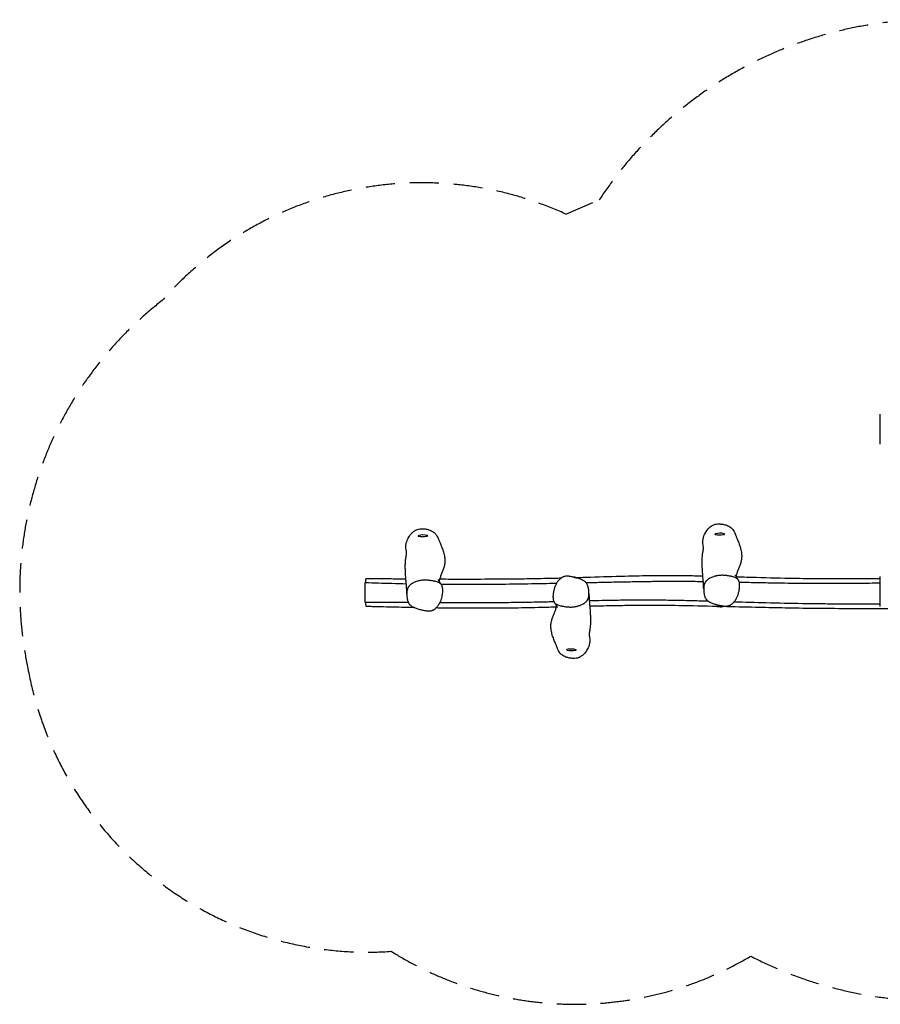
# Model space of a CAD drawing. Units: millimetres. Extents: x -10756 to 10707, y -2180 to 2202.
# Drawn here: x -10756 to -7021, y -2074 to 2202 of the extents above; entities that cross this region are included whole.
import ezdxf

# ---------------------------------------------------------------- set-up
doc = ezdxf.new("R2010")
doc.units = ezdxf.units.MM
doc.header["$LTSCALE"] = 20
doc.linetypes.add('HIDDEN', pattern=[9.525, 6.35, -3.175])
doc.layers.add('2d', color=230, linetype='Continuous')
doc.layers.add('EN-Safetyzone', color=93, linetype='HIDDEN')

msp = doc.modelspace()

# ---------------------------------------------------------------- linework, layer by layer
at = {"layer": '2d'}
for p, q in [((-7700.7, -211.3), (-7700.7, -211.3)), ((-9256.6, -327.4), (-9256.6, -243.7)), ((-8374.9, -348.5), (-8374.9, -348.5))]:
    msp.add_line(p, q, dxfattribs=at)
for centre, start, end in [((-9005.5, -110.6), 76.4823, 104.9213), ((-7717, -103.3), 76.4823, 104.9213), ((-8359.2, -293.8), 77.367, 85.3579), ((-7714.9, -272.6), 259.2169, 278.0237), ((-8361.3, -463.1), 255.0787, 283.5177)]:
    msp.add_arc(centre, 75, start, end, dxfattribs=at)
for centre, major_axis, start_param, end_param in [((-9006.3, -39.3), (-21, -0.3), -0.500637, 0.290977), ((-9006.3, -39.3), (-21, -0.3), 0.290977, 3.432569), ((-9006.3, -39.3), (21, 0.3), 0.290977, 0.500637), ((-7717.9, -32), (-21, -0.3), -0.500637, 0.290977), ((-7717.9, -32), (-21, -0.3), 0.290977, 3.432569), ((-7717.9, -32), (21, 0.3), 0.290977, 0.500637), ((-8362.1, -534.4), (-21, 0.3), -0.290977, 0.500637), ((-8362.1, -534.4), (21, -0.3), -0.290977, 2.850616), ((-8362.1, -534.4), (21, -0.3), -0.500637, -0.290977)]:
    msp.add_ellipse(centre, major_axis=major_axis, ratio=0.138644, start_param=start_param, end_param=end_param, dxfattribs=at)
at = {"layer": '2d', "extrusion": (0, 0, -1)}
for centre, major_axis, start_param, end_param in [((-8358.3, -222.5), (21, -0.3), -1.116746, -0.761837), ((-7714.1, -343.9), (-21, -0.3), -1.966166, -0.800978)]:
    msp.add_ellipse(centre, major_axis=major_axis, ratio=0.138644, start_param=start_param, end_param=end_param, dxfattribs=at)
at = {"layer": '2d'}
for points, knots in [([(-7021.3, 419.2), (-7021.3, 423.8), (-7021.3, 440.5), (-7021.3, 475.9), (-7021.3, 488), (-7021.3, 488.4), (-7021.3, 488.4)], [0.189975, 0.189975, 0.189975, 0.189975, 0.2219059, 0.3052996, 0.4408229, 0.4505339, 0.4505339, 0.4505339, 0.4505339]), ([(-7021.3, 358.1), (-7021.3, 358.1), (-7021.3, 359.6), (-7021.3, 362.3), (-7021.3, 367.2), (-7021.3, 382), (-7021.3, 408), (-7021.3, 419.2)], [0.9395621, 0.9395621, 0.9395621, 0.9395621, 1, 1, 1, 1.1107405, 1.189975, 1.189975, 1.189975, 1.189975]), ([(-7790.7, -78.6), (-7791.4, -74.6), (-7791.8, -71.1), (-7792.1, -58.4), (-7790.2, -49), (-7783.9, -32.3), (-7780.1, -25.5), (-7772.1, -13.1), (-7766.4, -6.2), (-7753, 4.7), (-7747.2, 7.3), (-7735.8, 11.4), (-7727.7, 12.1), (-7716.2, 11.9), (-7710.3, 11.5), (-7698.5, 9.5), (-7693.2, 8.2), (-7681.6, 3.9), (-7675.3, 0.6), (-7667.5, -5.7), (-7664.4, -8.5), (-7657, -18.2), (-7653.7, -24.6), (-7651.2, -31.2)], [-379.405156, -379.405156, -379.405156, -379.405156, -370.158986, -370.158986, -343.087364, -343.087364, -319.517343, -319.517343, -285.487941, -285.487941, -252.914259, -252.914259, -191.229039, -191.229039, -163.996114, -163.996114, -142.918347, -142.918347, -116.559421, -116.559421, -105.06419, -105.06419, -89.848141, -89.848141, -89.848141, -89.848141]), ([(-9079.1, -99.5), (-9079.8, -95.5), (-9080.2, -92), (-9080.5, -79.3), (-9078.6, -69.9), (-9072.3, -53.2), (-9068.5, -46.4), (-9060.5, -34), (-9054.8, -27.1), (-9041.4, -16.2), (-9035.6, -13.5), (-9024.2, -9.5), (-9016.1, -8.7), (-9004.6, -9), (-8998.7, -9.4), (-8986.9, -11.4), (-8981.6, -12.7), (-8970, -17), (-8963.8, -20.2), (-8955.9, -26.6), (-8952.9, -29.4), (-8945.4, -39.1), (-8942.1, -45.5), (-8939.6, -52.1)], [-379.405156, -379.405156, -379.405156, -379.405156, -370.158986, -370.158986, -343.087364, -343.087364, -319.517343, -319.517343, -285.487941, -285.487941, -252.914259, -252.914259, -191.229039, -191.229039, -163.996114, -163.996114, -142.918347, -142.918347, -116.559421, -116.559421, -105.06419, -105.06419, -89.848141, -89.848141, -89.848141, -89.848141]), ([(-7651.2, -31.2), (-7651.1, -31.6), (-7651, -31.9), (-7650.5, -33.3), (-7650, -34.5), (-7648.9, -37.2), (-7648.3, -38.8), (-7646.8, -42.4), (-7646, -44.3), (-7644.2, -48.6), (-7643.3, -50.9), (-7641.2, -55.9), (-7640.1, -58.5), (-7637.8, -64.2), (-7636.6, -67.3), (-7634.2, -73.5), (-7633, -76.8), (-7630.8, -83.4), (-7629.7, -86.7), (-7627.8, -93.5), (-7626.9, -96.9), (-7625.3, -103.7), (-7624.7, -107.2), (-7623.7, -114), (-7623.3, -117.4), (-7622.8, -124), (-7622.7, -127.3), (-7622.9, -133.6), (-7623.1, -136.7), (-7623.8, -141.9), (-7624.1, -144.2), (-7625, -148.7), (-7625.5, -150.9), (-7626.8, -155.7), (-7627.5, -158.2), (-7629.2, -163.2), (-7630.1, -165.6), (-7632, -170.6), (-7633, -173.1), (-7634.9, -178), (-7635.9, -180.4), (-7637.9, -185.2), (-7638.9, -187.6), (-7640.7, -192.3), (-7641.6, -194.7), (-7643.2, -199.4), (-7644, -201.7), (-7645.3, -206.2), (-7645.9, -208.3), (-7646.8, -212.1), (-7647.2, -213.8), (-7647.5, -215.6), (-7647.6, -215.9), (-7647.6, -216.2)], [0, 0, 0, 0, 10.000011, 10.000011, 40.001153, 40.001153, 77.458641, 77.458641, 117.639761, 117.639761, 161.019448, 161.019448, 207.152693, 207.152693, 254.580086, 254.580086, 301.173566, 301.173566, 345.342655, 345.342655, 386.712103, 386.712103, 425.557601, 425.557601, 462.057891, 462.057891, 496.112519, 496.112519, 527.708727, 527.708727, 553.621334, 553.621334, 581.370321, 581.370321, 614.313202, 614.313202, 649.944015, 649.944015, 688.652984, 688.652984, 730.211789, 730.211789, 774.786601, 774.786601, 822.557385, 822.557385, 873.009873, 873.009873, 923.802752, 923.802752, 970.406666, 970.406666, 979.976781, 979.976781, 979.976781, 979.976781]), ([(-8939.6, -52.1), (-8939.5, -52.5), (-8939.4, -52.8), (-8938.9, -54.2), (-8938.4, -55.4), (-8937.4, -58.1), (-8936.7, -59.7), (-8935.2, -63.3), (-8934.4, -65.2), (-8932.7, -69.4), (-8931.7, -71.8), (-8929.6, -76.7), (-8928.5, -79.4), (-8926.2, -85.1), (-8925, -88.1), (-8922.6, -94.4), (-8921.4, -97.6), (-8919.2, -104.2), (-8918.1, -107.6), (-8916.2, -114.4), (-8915.3, -117.8), (-8913.8, -124.6), (-8913.1, -128), (-8912.1, -134.9), (-8911.7, -138.3), (-8911.2, -144.9), (-8911.2, -148.2), (-8911.3, -154.5), (-8911.5, -157.6), (-8912.2, -162.8), (-8912.5, -165.1), (-8913.4, -169.5), (-8913.9, -171.8), (-8915.2, -176.6), (-8916, -179.1), (-8917.6, -184), (-8918.5, -186.5), (-8920.4, -191.5), (-8921.4, -194), (-8923.4, -198.8), (-8924.3, -201.3), (-8926.3, -206.1), (-8927.3, -208.4), (-8929.1, -213.2), (-8930, -215.6), (-8931.7, -220.3), (-8932.4, -222.6), (-8933.7, -227.1), (-8934.3, -229.2), (-8935.3, -233), (-8935.6, -234.7), (-8935.9, -236.5), (-8936, -236.8), (-8936, -237.1)], [0, 0, 0, 0, 10.000011, 10.000011, 40.001153, 40.001153, 77.458641, 77.458641, 117.639761, 117.639761, 161.019448, 161.019448, 207.152693, 207.152693, 254.580086, 254.580086, 301.173566, 301.173566, 345.342655, 345.342655, 386.712103, 386.712103, 425.557601, 425.557601, 462.057891, 462.057891, 496.112519, 496.112519, 527.708727, 527.708727, 553.621334, 553.621334, 581.370321, 581.370321, 614.313202, 614.313202, 649.944015, 649.944015, 688.652984, 688.652984, 730.211789, 730.211789, 774.786601, 774.786601, 822.557385, 822.557385, 873.009873, 873.009873, 923.802752, 923.802752, 970.406666, 970.406666, 979.976781, 979.976781, 979.976781, 979.976781]), ([(-7787.8, -269.9), (-7787.9, -268.7), (-7787.9, -267.6), (-7788, -263.4), (-7788.1, -260.4), (-7788.3, -253.4), (-7788.6, -249.5), (-7789, -242.3), (-7789.3, -239.2), (-7789.8, -232.9), (-7790, -229.7), (-7790.7, -222.9), (-7791, -219.5), (-7791.6, -212.4), (-7791.9, -208.7), (-7792.6, -200.7), (-7792.9, -196.3), (-7793.3, -189.4), (-7793.5, -186.7), (-7793.6, -182.7), (-7793.7, -181.3), (-7793.8, -178.9), (-7793.8, -177.8), (-7793.9, -175.8), (-7794, -174.7), (-7794, -172.2), (-7794.1, -170.7), (-7794.2, -167.4), (-7794.3, -165.8), (-7794.4, -162.5), (-7794.4, -160.9), (-7794.5, -157.1), (-7794.5, -155), (-7794.5, -150.4), (-7794.5, -147.8), (-7794.3, -142.1), (-7794.2, -138.9), (-7793.8, -131.6), (-7793.4, -127.5), (-7792.6, -119.8), (-7792.1, -116.4), (-7791.5, -111.9), (-7791.2, -110.4), (-7790.8, -107.7), (-7790.6, -106.4), (-7790.3, -104), (-7790.1, -102.9), (-7789.8, -100.8), (-7789.7, -99.9), (-7789.4, -98.1), (-7789.3, -97.2), (-7789.2, -95.6), (-7789.1, -94.8), (-7789.1, -93), (-7789, -92.1), (-7789.1, -89.8), (-7789.2, -88.3), (-7789.6, -85.3), (-7789.8, -83.8), (-7790.2, -81), (-7790.4, -79.9), (-7790.7, -78.6)], [11.189047, 11.189047, 11.189047, 11.189047, 40.000096, 40.000096, 117.705237, 117.705237, 210.069089, 210.069089, 271.954943, 271.954943, 333.103026, 333.103026, 392.784665, 392.784665, 451.487536, 451.487536, 519.144786, 519.144786, 569.640751, 569.640751, 603.637459, 603.637459, 634.448422, 634.448422, 670.126592, 670.126592, 715.375249, 715.375249, 749.248215, 749.248215, 779.411253, 779.411253, 813.423477, 813.423477, 851.71412, 851.71412, 896.813633, 896.813633, 955.459945, 955.459945, 1010.714455, 1010.714455, 1041.389243, 1041.389243, 1072.797269, 1072.797269, 1106.078096, 1106.078096, 1141.881138, 1141.881138, 1181.495759, 1181.495759, 1227.7847, 1227.7847, 1289.27299, 1289.27299, 1369.016395, 1369.016395, 1425.923276, 1425.923276, 1462.477178, 1462.477178, 1462.477178, 1462.477178]), ([(-9076.3, -290.8), (-9076.3, -289.6), (-9076.3, -288.5), (-9076.4, -284.3), (-9076.5, -281.3), (-9076.8, -274.3), (-9077, -270.4), (-9077.4, -263.2), (-9077.7, -260.1), (-9078.2, -253.8), (-9078.5, -250.6), (-9079.1, -243.8), (-9079.4, -240.4), (-9080, -233.3), (-9080.4, -229.6), (-9081, -221.6), (-9081.3, -217.2), (-9081.7, -210.3), (-9081.9, -207.6), (-9082, -203.6), (-9082.1, -202.2), (-9082.2, -199.7), (-9082.2, -198.7), (-9082.3, -196.6), (-9082.4, -195.6), (-9082.5, -193.1), (-9082.5, -191.6), (-9082.6, -188.3), (-9082.7, -186.7), (-9082.8, -183.4), (-9082.8, -181.8), (-9082.9, -178), (-9082.9, -175.9), (-9082.9, -171.3), (-9082.9, -168.7), (-9082.7, -163), (-9082.6, -159.8), (-9082.2, -152.5), (-9081.8, -148.4), (-9081, -140.6), (-9080.5, -137.3), (-9079.9, -132.8), (-9079.7, -131.3), (-9079.2, -128.5), (-9079, -127.3), (-9078.7, -124.9), (-9078.5, -123.8), (-9078.2, -121.7), (-9078.1, -120.8), (-9077.8, -119), (-9077.8, -118.1), (-9077.6, -116.5), (-9077.5, -115.7), (-9077.5, -113.9), (-9077.5, -113), (-9077.5, -110.7), (-9077.6, -109.2), (-9078, -106.2), (-9078.2, -104.7), (-9078.6, -101.9), (-9078.8, -100.8), (-9079.1, -99.5)], [11.189047, 11.189047, 11.189047, 11.189047, 40.000096, 40.000096, 117.705237, 117.705237, 210.069089, 210.069089, 271.954943, 271.954943, 333.103026, 333.103026, 392.784665, 392.784665, 451.487536, 451.487536, 519.144786, 519.144786, 569.640751, 569.640751, 603.637459, 603.637459, 634.448422, 634.448422, 670.126592, 670.126592, 715.375249, 715.375249, 749.248215, 749.248215, 779.411253, 779.411253, 813.423477, 813.423477, 851.71412, 851.71412, 896.813633, 896.813633, 955.459945, 955.459945, 1010.714455, 1010.714455, 1041.389243, 1041.389243, 1072.797269, 1072.797269, 1106.078096, 1106.078096, 1141.881138, 1141.881138, 1181.495759, 1181.495759, 1227.7847, 1227.7847, 1289.27299, 1289.27299, 1369.016394, 1369.016394, 1425.923276, 1425.923276, 1462.477178, 1462.477178, 1462.477178, 1462.477178]), ([(-8342.9, -220.6), (-8321.5, -220), (-8300, -219.3), (-8229.1, -217.1), (-8179.5, -215.5), (-8089, -213.1), (-8048, -212.2), (-7981.2, -211.5), (-7955.2, -211.4), (-7907.1, -211.6), (-7885, -211.8), (-7839.1, -212.4), (-7815.3, -212.9), (-7791.5, -213.4)], [913.166581, 913.166581, 913.166581, 913.166581, 977.75336, 977.75336, 1127.124476, 1127.124476, 1250.482112, 1250.482112, 1328.526579, 1328.526579, 1395.235412, 1395.235412, 1466.80816, 1466.80816, 1466.80816, 1466.80816]), ([(-7691.8, -212), (-7694.5, -211.7), (-7697.3, -211.5), (-7701.5, -211.2), (-7702.9, -211.2), (-7705.7, -211.1), (-7707.1, -211.1), (-7711.4, -211.1), (-7714.2, -211.2), (-7719.8, -211.6), (-7722.6, -211.9), (-7728.2, -212.7), (-7730.9, -213.2), (-7735, -214.1), (-7736.4, -214.4), (-7739.1, -215.1), (-7740.4, -215.5), (-7744.4, -216.6), (-7747, -217.5), (-7752.1, -219.4), (-7754.5, -220.4), (-7759.3, -222.7), (-7761.7, -223.9), (-7764.5, -225.6), (-7765.1, -226), (-7766.2, -226.7), (-7766.7, -227), (-7768.3, -228.1), (-7769.4, -228.9), (-7772.4, -231.2), (-7774.3, -232.9), (-7776.4, -235.1), (-7776.8, -235.6), (-7777.6, -236.5), (-7778, -237), (-7779.2, -238.4), (-7779.9, -239.4), (-7781.2, -241.4), (-7781.8, -242.4), (-7782.9, -244.4), (-7783.4, -245.5), (-7784.3, -247.6), (-7784.7, -248.6), (-7785.4, -250.8), (-7785.7, -251.9), (-7786.6, -255.2), (-7786.9, -257.4), (-7787.5, -261.8), (-7787.7, -264), (-7787.8, -268.5), (-7787.9, -270.7), (-7787.7, -275.1), (-7787.6, -277.3), (-7787.2, -281.8), (-7787, -284), (-7786.5, -288.4), (-7786.2, -290.6), (-7785.4, -295), (-7784.9, -297.2), (-7783.8, -301.6), (-7783.1, -303.7), (-7781.3, -308), (-7780.3, -310.1), (-7778.5, -313.1), (-7777.8, -314), (-7776.3, -315.9), (-7775.5, -316.9), (-7774.2, -318.2), (-7773.8, -318.6), (-7772.9, -319.5), (-7772.4, -319.9), (-7771, -321.2), (-7770, -322), (-7766.9, -324.2), (-7764.7, -325.6), (-7761.8, -327.3), (-7761.2, -327.6), (-7760, -328.2), (-7759.4, -328.5), (-7757.6, -329.4), (-7756.4, -329.9), (-7752.7, -331.5), (-7750.2, -332.5), (-7742.5, -335.2), (-7737.2, -336.7), (-7729.2, -338.8), (-7726.5, -339.4), (-7721.1, -340.7), (-7718.4, -341.3), (-7715.7, -341.9)], [0.5117619, 0.5117619, 0.5117619, 0.5117619, 0.5202102, 0.5202102, 0.5244343, 0.5244343, 0.5286584, 0.5286584, 0.5371067, 0.5371067, 0.5455549, 0.5455549, 0.5540032, 0.5540032, 0.5582273, 0.5582273, 0.5624514, 0.5624514, 0.5708997, 0.5708997, 0.5793479, 0.5793479, 0.5877962, 0.5877962, 0.5899083, 0.5899083, 0.5920203, 0.5920203, 0.5962445, 0.5962445, 0.6046927, 0.6046927, 0.6068048, 0.6068048, 0.6089168, 0.6089168, 0.613141, 0.613141, 0.6173651, 0.6173651, 0.6215892, 0.6215892, 0.6258134, 0.6258134, 0.6300375, 0.6300375, 0.6384857, 0.6384857, 0.646934, 0.646934, 0.6553822, 0.6553822, 0.6638305, 0.6638305, 0.6722788, 0.6722788, 0.680727, 0.680727, 0.6891753, 0.6891753, 0.6976235, 0.6976235, 0.7060718, 0.7060718, 0.7102959, 0.7102959, 0.71452, 0.71452, 0.7166321, 0.7166321, 0.7187442, 0.7187442, 0.7229683, 0.7229683, 0.7314165, 0.7314165, 0.7335286, 0.7335286, 0.7356407, 0.7356407, 0.7398648, 0.7398648, 0.7483131, 0.7483131, 0.7652096, 0.7652096, 0.7736578, 0.7736578, 0.7821061, 0.7821061, 0.7821061, 0.7821061]), ([(-7715.7, -341.9), (-7713.1, -342.5), (-7710.5, -343), (-7705.3, -343.9), (-7702.6, -344.3), (-7698.6, -344.7), (-7697.3, -344.8), (-7694.6, -344.9), (-7693.2, -345), (-7690.6, -344.9), (-7689.2, -344.9), (-7686.5, -344.6), (-7685.2, -344.4), (-7682.6, -344), (-7681.3, -343.7), (-7678.8, -342.9), (-7677.5, -342.5), (-7675.7, -341.8), (-7675.1, -341.5), (-7674, -341), (-7673.4, -340.7), (-7671.7, -339.8), (-7670.7, -339.2), (-7667.5, -337.2), (-7665.6, -335.8), (-7662.8, -333.4), (-7661.9, -332.6), (-7660.2, -331), (-7659.4, -330.2), (-7657, -327.7), (-7655.5, -325.9), (-7652.7, -322.4), (-7651.4, -320.5), (-7649.5, -317.7), (-7648.9, -316.8), (-7647.7, -314.9), (-7647.1, -314), (-7645.4, -311.1), (-7644.4, -309.1), (-7641.5, -303.3), (-7639.8, -299.3), (-7637.1, -291.3), (-7636, -287.2), (-7634.6, -280.9), (-7634.2, -278.8), (-7633.5, -274.7), (-7633.2, -272.6), (-7632.6, -268.4), (-7632.4, -266.3), (-7632, -262.1), (-7631.9, -260), (-7631.8, -255.8), (-7631.8, -253.7), (-7632, -249.5), (-7632.2, -247.4), (-7632.8, -243.2), (-7633.3, -241.1), (-7634.2, -238), (-7634.6, -237), (-7635.2, -235.5), (-7635.4, -235), (-7635.9, -234), (-7636.1, -233.5), (-7637.5, -231.1), (-7638.8, -229.2), (-7640.9, -227.1), (-7641.3, -226.7), (-7642.2, -225.9), (-7642.7, -225.6), (-7644.1, -224.5), (-7645.2, -223.8), (-7646.8, -222.8), (-7647.3, -222.5), (-7648.4, -222), (-7649, -221.7), (-7650.8, -220.9), (-7652, -220.4), (-7655.6, -219), (-7658, -218.2), (-7663.1, -216.9), (-7665.7, -216.3), (-7669.5, -215.5), (-7670.8, -215.3), (-7673.4, -214.8), (-7674.7, -214.5), (-7681.3, -213.4), (-7686.5, -212.6), (-7691.8, -212)], [0.2541906, 0.2541906, 0.2541906, 0.2541906, 0.2622397, 0.2622397, 0.2702888, 0.2702888, 0.2743134, 0.2743134, 0.2783379, 0.2783379, 0.2823625, 0.2823625, 0.286387, 0.286387, 0.2904116, 0.2904116, 0.2944361, 0.2944361, 0.2964484, 0.2964484, 0.2984607, 0.2984607, 0.3024852, 0.3024852, 0.3105344, 0.3105344, 0.3145589, 0.3145589, 0.3185835, 0.3185835, 0.3266326, 0.3266326, 0.3346817, 0.3346817, 0.3387062, 0.3387062, 0.3427308, 0.3427308, 0.3507799, 0.3507799, 0.3668781, 0.3668781, 0.3829763, 0.3829763, 0.3910254, 0.3910254, 0.3990745, 0.3990745, 0.4071236, 0.4071236, 0.4151727, 0.4151727, 0.4232218, 0.4232218, 0.4312709, 0.4312709, 0.43932, 0.43932, 0.4433445, 0.4433445, 0.4453568, 0.4453568, 0.4473691, 0.4473691, 0.4554182, 0.4554182, 0.4574305, 0.4574305, 0.4594427, 0.4594427, 0.4634673, 0.4634673, 0.4654796, 0.4654796, 0.4674918, 0.4674918, 0.4715164, 0.4715164, 0.4795655, 0.4795655, 0.4876146, 0.4876146, 0.4916391, 0.4916391, 0.4956637, 0.4956637, 0.5117619, 0.5117619, 0.5117619, 0.5117619]), ([(-7651.8, -208.6), (-7651.8, -208.6), (-7651.7, -208.7), (-7651.6, -209.1), (-7651.4, -209.4), (-7651, -210.2), (-7650.7, -210.7), (-7650.1, -212), (-7649.6, -212.8), (-7648.6, -214.6), (-7648, -215.7), (-7646.5, -218.1), (-7645.6, -219.5), (-7643.6, -222.5), (-7642.5, -224.2), (-7640.3, -227.3), (-7639.3, -228.7), (-7638.3, -230.1)], [1305.129385, 1305.129385, 1305.129385, 1305.129385, 1320.326634, 1320.326634, 1338.7697, 1338.7697, 1359.681283, 1359.681283, 1383.52587, 1383.52587, 1410.742844, 1410.742844, 1441.682942, 1441.682942, 1476.529089, 1476.529089, 1503.980271, 1503.980271, 1503.980271, 1503.980271]), ([(-9255.1, -231.1), (-9255.5, -233.4), (-9256, -237.3), (-9256.5, -242.4), (-9256.6, -243.7)], [0.16013085, 0.16013085, 0.16013085, 0.16013085, 0.20199903, 0.21478971, 0.21478971, 0.21478971, 0.21478971]), ([(-9078.6, -248.8), (-9099.3, -248.3), (-9120, -247.8), (-9160, -246.7), (-9179.3, -246.2), (-9217.9, -245), (-9237.3, -244.3), (-9256.6, -243.7)], [2.3618066, 2.3618066, 2.3618066, 2.3618066, 2.4241115, 2.4241115, 2.4823295, 2.4823295, 2.5405475, 2.5405475, 2.5405475, 2.5405475]), ([(-9252.2, -224.4), (-9252.4, -224.4), (-9253.4, -224.8), (-9254.4, -227.4), (-9255.1, -231.1)], [1.07609055, 1.07609055, 1.07609055, 1.07609055, 1.09359563, 1.16013085, 1.16013085, 1.16013085, 1.16013085]), ([(-9252.2, -224.4), (-9248.9, -224.4), (-9245.6, -224.5), (-9232.3, -224.6), (-9222.3, -224.7), (-9192.8, -225.1), (-9173.2, -225.3), (-9129.7, -225.7), (-9105.7, -225.9), (-9081.4, -226.1), (-9081, -226.1), (-9080.6, -226.1)], [0, 0, 0, 0, 10.00001, 10.00001, 40.000207, 40.000207, 98.909929, 98.909929, 171.152844, 171.152844, 172.23911, 172.23911, 172.23911, 172.23911]), ([(-8980.2, -232.9), (-8983, -232.6), (-8985.7, -232.3), (-8989.9, -232.1), (-8991.3, -232.1), (-8994.1, -232), (-8995.5, -232), (-8999.8, -232), (-9002.6, -232.1), (-9008.3, -232.5), (-9011, -232.8), (-9016.6, -233.6), (-9019.3, -234.1), (-9023.4, -235), (-9024.8, -235.3), (-9027.5, -236), (-9028.8, -236.4), (-9032.8, -237.5), (-9035.4, -238.4), (-9040.5, -240.2), (-9042.9, -241.3), (-9047.8, -243.6), (-9050.1, -244.8), (-9052.9, -246.5), (-9053.5, -246.8), (-9054.6, -247.6), (-9055.1, -247.9), (-9056.7, -249), (-9057.8, -249.8), (-9060.8, -252.1), (-9062.7, -253.8), (-9064.8, -256), (-9065.2, -256.5), (-9066, -257.4), (-9066.4, -257.9), (-9067.6, -259.3), (-9068.3, -260.3), (-9069.6, -262.3), (-9070.2, -263.3), (-9071.3, -265.3), (-9071.8, -266.3), (-9072.7, -268.5), (-9073.1, -269.5), (-9073.8, -271.7), (-9074.1, -272.8), (-9075, -276.1), (-9075.4, -278.3), (-9075.9, -282.7), (-9076.1, -284.9), (-9076.3, -289.3), (-9076.3, -291.6), (-9076.1, -296), (-9076, -298.2), (-9075.7, -302.7), (-9075.4, -304.9), (-9074.9, -309.3), (-9074.6, -311.5), (-9073.8, -315.9), (-9073.4, -318.1), (-9072.2, -322.5), (-9071.5, -324.6), (-9069.8, -328.9), (-9068.7, -331), (-9066.9, -334), (-9066.2, -334.9), (-9064.7, -336.8), (-9063.9, -337.7), (-9062.6, -339.1), (-9062.2, -339.5), (-9061.3, -340.4), (-9060.8, -340.8), (-9059.4, -342.1), (-9058.4, -342.9), (-9055.3, -345.1), (-9053.1, -346.5), (-9050.2, -348.1), (-9049.6, -348.5), (-9048.4, -349.1), (-9047.8, -349.4), (-9046, -350.3), (-9044.8, -350.8), (-9041.1, -352.4), (-9038.6, -353.4), (-9030.9, -356.1), (-9025.6, -357.6), (-9017.6, -359.6), (-9014.9, -360.3), (-9009.5, -361.6), (-9006.8, -362.2), (-9004.1, -362.8)], [0.5117619, 0.5117619, 0.5117619, 0.5117619, 0.5202102, 0.5202102, 0.5244343, 0.5244343, 0.5286584, 0.5286584, 0.5371067, 0.5371067, 0.5455549, 0.5455549, 0.5540032, 0.5540032, 0.5582273, 0.5582273, 0.5624514, 0.5624514, 0.5708997, 0.5708997, 0.5793479, 0.5793479, 0.5877962, 0.5877962, 0.5899083, 0.5899083, 0.5920203, 0.5920203, 0.5962445, 0.5962445, 0.6046927, 0.6046927, 0.6068048, 0.6068048, 0.6089168, 0.6089168, 0.613141, 0.613141, 0.6173651, 0.6173651, 0.6215892, 0.6215892, 0.6258134, 0.6258134, 0.6300375, 0.6300375, 0.6384857, 0.6384857, 0.646934, 0.646934, 0.6553822, 0.6553822, 0.6638305, 0.6638305, 0.6722788, 0.6722788, 0.680727, 0.680727, 0.6891753, 0.6891753, 0.6976235, 0.6976235, 0.7060718, 0.7060718, 0.7102959, 0.7102959, 0.71452, 0.71452, 0.7166321, 0.7166321, 0.7187442, 0.7187442, 0.7229683, 0.7229683, 0.7314165, 0.7314165, 0.7335286, 0.7335286, 0.7356407, 0.7356407, 0.7398648, 0.7398648, 0.7483131, 0.7483131, 0.7652096, 0.7652096, 0.7736578, 0.7736578, 0.7821061, 0.7821061, 0.7821061, 0.7821061]), ([(-9004.1, -362.8), (-9001.5, -363.4), (-8998.9, -363.9), (-8993.7, -364.8), (-8991, -365.2), (-8987, -365.6), (-8985.7, -365.7), (-8983, -365.8), (-8981.6, -365.9), (-8979, -365.8), (-8977.6, -365.8), (-8974.9, -365.5), (-8973.6, -365.3), (-8971, -364.9), (-8969.7, -364.6), (-8967.2, -363.8), (-8966, -363.4), (-8964.2, -362.7), (-8963.6, -362.4), (-8962.4, -361.9), (-8961.8, -361.6), (-8960.1, -360.7), (-8959.1, -360.1), (-8955.9, -358.1), (-8954, -356.7), (-8951.2, -354.3), (-8950.4, -353.5), (-8948.6, -351.9), (-8947.8, -351.1), (-8945.4, -348.6), (-8943.9, -346.8), (-8941.1, -343.3), (-8939.8, -341.4), (-8937.9, -338.6), (-8937.3, -337.7), (-8936.1, -335.8), (-8935.5, -334.8), (-8933.8, -332), (-8932.8, -330), (-8929.9, -324.2), (-8928.2, -320.2), (-8925.5, -312.1), (-8924.4, -308), (-8923.1, -301.8), (-8922.7, -299.7), (-8921.9, -295.6), (-8921.6, -293.5), (-8921.1, -289.3), (-8920.8, -287.2), (-8920.5, -283), (-8920.3, -280.9), (-8920.2, -276.7), (-8920.2, -274.6), (-8920.4, -270.4), (-8920.6, -268.3), (-8921.2, -264.1), (-8921.7, -262), (-8922.6, -258.9), (-8923, -257.9), (-8923.6, -256.4), (-8923.8, -255.9), (-8924.3, -254.9), (-8924.5, -254.4), (-8925.9, -252), (-8927.2, -250.1), (-8929.3, -248), (-8929.7, -247.6), (-8930.6, -246.8), (-8931.1, -246.4), (-8932.5, -245.4), (-8933.6, -244.7), (-8935.2, -243.7), (-8935.7, -243.4), (-8936.9, -242.8), (-8937.4, -242.6), (-8939.2, -241.8), (-8940.4, -241.3), (-8944, -239.9), (-8946.5, -239.1), (-8951.5, -237.8), (-8954.1, -237.2), (-8957.9, -236.4), (-8959.2, -236.1), (-8961.8, -235.7), (-8963.1, -235.4), (-8969.7, -234.2), (-8974.9, -233.4), (-8980.2, -232.9)], [0.2541906, 0.2541906, 0.2541906, 0.2541906, 0.2622397, 0.2622397, 0.2702888, 0.2702888, 0.2743134, 0.2743134, 0.2783379, 0.2783379, 0.2823625, 0.2823625, 0.286387, 0.286387, 0.2904116, 0.2904116, 0.2944361, 0.2944361, 0.2964484, 0.2964484, 0.2984607, 0.2984607, 0.3024852, 0.3024852, 0.3105344, 0.3105344, 0.3145589, 0.3145589, 0.3185835, 0.3185835, 0.3266326, 0.3266326, 0.3346817, 0.3346817, 0.3387062, 0.3387062, 0.3427308, 0.3427308, 0.3507799, 0.3507799, 0.3668781, 0.3668781, 0.3829763, 0.3829763, 0.3910254, 0.3910254, 0.3990745, 0.3990745, 0.4071236, 0.4071236, 0.4151727, 0.4151727, 0.4232218, 0.4232218, 0.4312709, 0.4312709, 0.43932, 0.43932, 0.4433445, 0.4433445, 0.4453568, 0.4453568, 0.4473691, 0.4473691, 0.4554182, 0.4554182, 0.4574305, 0.4574305, 0.4594427, 0.4594427, 0.4634673, 0.4634673, 0.4654796, 0.4654796, 0.4674918, 0.4674918, 0.4715164, 0.4715164, 0.4795655, 0.4795655, 0.4876146, 0.4876146, 0.4916391, 0.4916391, 0.4956637, 0.4956637, 0.5117619, 0.5117619, 0.5117619, 0.5117619]), ([(-8940.2, -229.5), (-8940.2, -229.5), (-8940.1, -229.6), (-8940, -230), (-8939.8, -230.3), (-8939.4, -231.1), (-8939.2, -231.6), (-8938.5, -232.9), (-8938, -233.7), (-8937, -235.5), (-8936.4, -236.6), (-8934.9, -239), (-8934, -240.4), (-8932, -243.4), (-8930.9, -245.1), (-8928.7, -248.2), (-8927.7, -249.6), (-8926.7, -251)], [1305.129385, 1305.129385, 1305.129385, 1305.129385, 1320.326634, 1320.326634, 1338.7697, 1338.7697, 1359.681283, 1359.681283, 1383.52587, 1383.52587, 1410.742844, 1410.742844, 1441.682942, 1441.682942, 1476.529089, 1476.529089, 1503.980271, 1503.980271, 1503.980271, 1503.980271]), ([(-8933.7, -226.9), (-8899.1, -227.1), (-8864.5, -227.2), (-8780.5, -227.2), (-8731, -227.1), (-8643.4, -226.6), (-8605.3, -226.2), (-8534.3, -225.2), (-8501.5, -224.6), (-8447.7, -223.5), (-8426.7, -222.9), (-8405.7, -222.4)], [319.878403, 319.878403, 319.878403, 319.878403, 424.150347, 424.150347, 573.078502, 573.078502, 687.977758, 687.977758, 786.849157, 786.849157, 850.024681, 850.024681, 850.024681, 850.024681]), ([(-8792.8, -251.6), (-8831.5, -251.7), (-8870.1, -251.6), (-8914.7, -251.3), (-8920.6, -251.3), (-8926.5, -251.2)], [2.0748037, 2.0748037, 2.0748037, 2.0748037, 2.1912396, 2.1912396, 2.2090793, 2.2090793, 2.2090793, 2.2090793]), ([(-8427, -246.6), (-8441.3, -246.8), (-8455.6, -247.1), (-8491.4, -247.8), (-8513, -248.2), (-8577.5, -249.4), (-8620.6, -250.1), (-8706.7, -251.2), (-8749.8, -251.5), (-8792.8, -251.6)], [1.7075338, 1.7075338, 1.7075338, 1.7075338, 1.7506156, 1.7506156, 1.8154532, 1.8154532, 1.9451284, 1.9451284, 2.0748037, 2.0748037, 2.0748037, 2.0748037]), ([(-8358, -217.9), (-8360.6, -217.4), (-8363.2, -216.8), (-8368.5, -215.9), (-8371.1, -215.5), (-8375.1, -215.1), (-8376.5, -215), (-8379.1, -214.9), (-8380.5, -214.9), (-8383.2, -214.9), (-8384.5, -215), (-8387.2, -215.2), (-8388.5, -215.4), (-8391.1, -215.9), (-8392.4, -216.2), (-8394.9, -216.9), (-8396.2, -217.3), (-8398, -218.1), (-8398.6, -218.3), (-8399.7, -218.9), (-8400.3, -219.1), (-8402, -220), (-8403.1, -220.6), (-8406.2, -222.6), (-8408.1, -224.1), (-8410.9, -226.4), (-8411.8, -227.2), (-8413.5, -228.8), (-8414.3, -229.7), (-8416.7, -232.2), (-8418.2, -233.9), (-8421, -237.5), (-8422.4, -239.3), (-8424.2, -242.1), (-8424.9, -243.1), (-8426, -244.9), (-8426.6, -245.9), (-8428.3, -248.8), (-8429.3, -250.7), (-8432.2, -256.6), (-8433.9, -260.5), (-8436.6, -268.6), (-8437.7, -272.7), (-8439.1, -278.9), (-8439.5, -281), (-8440.2, -285.2), (-8440.5, -287.3), (-8441.1, -291.5), (-8441.3, -293.6), (-8441.7, -297.7), (-8441.8, -299.8), (-8441.9, -304), (-8441.9, -306.1), (-8441.7, -310.3), (-8441.5, -312.4), (-8440.9, -316.7), (-8440.5, -318.7), (-8439.5, -321.8), (-8439.2, -322.8), (-8438.5, -324.4), (-8438.3, -324.9), (-8437.8, -325.8), (-8437.6, -326.3), (-8436.2, -328.8), (-8434.9, -330.6), (-8432.9, -332.7), (-8432.4, -333.1), (-8431.5, -333.9), (-8431, -334.3), (-8429.6, -335.4), (-8428.6, -336.1), (-8426.9, -337), (-8426.4, -337.3), (-8425.3, -337.9), (-8424.7, -338.2), (-8422.9, -339), (-8421.8, -339.5), (-8418.1, -340.9), (-8415.7, -341.6), (-8410.6, -343), (-8408.1, -343.5), (-8404.2, -344.3), (-8402.9, -344.6), (-8400.3, -345.1), (-8399, -345.3), (-8392.5, -346.5), (-8387.2, -347.3), (-8381.9, -347.9)], [0.2541906, 0.2541906, 0.2541906, 0.2541906, 0.2622397, 0.2622397, 0.2702888, 0.2702888, 0.2743134, 0.2743134, 0.2783379, 0.2783379, 0.2823625, 0.2823625, 0.286387, 0.286387, 0.2904116, 0.2904116, 0.2944361, 0.2944361, 0.2964484, 0.2964484, 0.2984607, 0.2984607, 0.3024852, 0.3024852, 0.3105344, 0.3105344, 0.3145589, 0.3145589, 0.3185835, 0.3185835, 0.3266326, 0.3266326, 0.3346817, 0.3346817, 0.3387062, 0.3387062, 0.3427308, 0.3427308, 0.3507799, 0.3507799, 0.3668781, 0.3668781, 0.3829763, 0.3829763, 0.3910254, 0.3910254, 0.3990745, 0.3990745, 0.4071236, 0.4071236, 0.4151727, 0.4151727, 0.4232218, 0.4232218, 0.4312709, 0.4312709, 0.43932, 0.43932, 0.4433445, 0.4433445, 0.4453568, 0.4453568, 0.4473691, 0.4473691, 0.4554182, 0.4554182, 0.4574305, 0.4574305, 0.4594427, 0.4594427, 0.4634673, 0.4634673, 0.4654796, 0.4654796, 0.4674918, 0.4674918, 0.4715164, 0.4715164, 0.4795655, 0.4795655, 0.4876146, 0.4876146, 0.4916391, 0.4916391, 0.4956637, 0.4956637, 0.5117619, 0.5117619, 0.5117619, 0.5117619]), ([(-8381.9, -347.9), (-8379.2, -348.2), (-8376.4, -348.4), (-8372.2, -348.6), (-8370.8, -348.7), (-8368, -348.8), (-8366.6, -348.8), (-8362.3, -348.8), (-8359.5, -348.7), (-8353.9, -348.2), (-8351.1, -347.9), (-8345.5, -347.1), (-8342.8, -346.6), (-8338.7, -345.8), (-8337.3, -345.4), (-8334.6, -344.8), (-8333.3, -344.4), (-8329.3, -343.3), (-8326.7, -342.4), (-8321.7, -340.5), (-8319.2, -339.5), (-8314.4, -337.2), (-8312, -336), (-8309.2, -334.3), (-8308.6, -333.9), (-8307.5, -333.2), (-8307, -332.8), (-8305.4, -331.7), (-8304.3, -331), (-8301.3, -328.6), (-8299.5, -326.9), (-8297.3, -324.7), (-8296.9, -324.3), (-8296.1, -323.3), (-8295.7, -322.9), (-8294.6, -321.4), (-8293.8, -320.5), (-8292.5, -318.5), (-8291.9, -317.5), (-8290.8, -315.4), (-8290.3, -314.4), (-8289.4, -312.3), (-8289, -311.2), (-8288.3, -309), (-8288, -307.9), (-8287.2, -304.7), (-8286.8, -302.5), (-8286.2, -298), (-8286, -295.8), (-8285.9, -291.4), (-8285.9, -289.2), (-8286, -284.8), (-8286.1, -282.5), (-8286.5, -278.1), (-8286.7, -275.9), (-8287.2, -271.4), (-8287.5, -269.2), (-8288.3, -264.8), (-8288.8, -262.6), (-8289.9, -258.3), (-8290.6, -256.1), (-8292.4, -251.9), (-8293.4, -249.8), (-8295.3, -246.8), (-8295.9, -245.8), (-8297.4, -243.9), (-8298.2, -243), (-8299.5, -241.7), (-8299.9, -241.2), (-8300.8, -240.4), (-8301.3, -239.9), (-8302.7, -238.7), (-8303.7, -237.9), (-8306.8, -235.6), (-8309, -234.2), (-8311.9, -232.6), (-8312.5, -232.3), (-8313.7, -231.7), (-8314.3, -231.4), (-8316.1, -230.5), (-8317.3, -229.9), (-8321, -228.3), (-8323.6, -227.4), (-8331.2, -224.7), (-8336.5, -223.2), (-8344.5, -221.1), (-8347.2, -220.5), (-8352.6, -219.2), (-8355.3, -218.5), (-8358, -217.9)], [0.5117619, 0.5117619, 0.5117619, 0.5117619, 0.5202102, 0.5202102, 0.5244343, 0.5244343, 0.5286584, 0.5286584, 0.5371067, 0.5371067, 0.5455549, 0.5455549, 0.5540032, 0.5540032, 0.5582273, 0.5582273, 0.5624514, 0.5624514, 0.5708997, 0.5708997, 0.5793479, 0.5793479, 0.5877962, 0.5877962, 0.5899083, 0.5899083, 0.5920203, 0.5920203, 0.5962445, 0.5962445, 0.6046927, 0.6046927, 0.6068048, 0.6068048, 0.6089168, 0.6089168, 0.613141, 0.613141, 0.6173651, 0.6173651, 0.6215892, 0.6215892, 0.6258134, 0.6258134, 0.6300375, 0.6300375, 0.6384857, 0.6384857, 0.646934, 0.646934, 0.6553822, 0.6553822, 0.6638305, 0.6638305, 0.6722788, 0.6722788, 0.680727, 0.680727, 0.6891753, 0.6891753, 0.6976235, 0.6976235, 0.7060718, 0.7060718, 0.7102959, 0.7102959, 0.71452, 0.71452, 0.7166321, 0.7166321, 0.7187442, 0.7187442, 0.7229683, 0.7229683, 0.7314165, 0.7314165, 0.7335286, 0.7335286, 0.7356407, 0.7356407, 0.7398648, 0.7398648, 0.7483131, 0.7483131, 0.7652096, 0.7652096, 0.7736578, 0.7736578, 0.7821061, 0.7821061, 0.7821061, 0.7821061]), ([(-7789.3, -239), (-7800.9, -238.9), (-7812.5, -238.7), (-7845.7, -238.3), (-7867.2, -238.1), (-7910.3, -238), (-7931.8, -238), (-7974.9, -238.2), (-7996.4, -238.4), (-8039.4, -239), (-8061, -239.3), (-8104, -240.1), (-8125.5, -240.5), (-8168.6, -241.3), (-8190.1, -241.8), (-8233.2, -242.6), (-8254.7, -243.1), (-8283.3, -243.7), (-8290.4, -243.8), (-8297.4, -244)], [1.0672176, 1.0672176, 1.0672176, 1.0672176, 1.1022394, 1.1022394, 1.1670771, 1.1670771, 1.2319147, 1.2319147, 1.2967523, 1.2967523, 1.3615899, 1.3615899, 1.4264275, 1.4264275, 1.4912651, 1.4912651, 1.5561027, 1.5561027, 1.5774253, 1.5774253, 1.5774253, 1.5774253]), ([(-7647, -217.2), (-7631.5, -217.7), (-7616, -218.1), (-7545.4, -220.2), (-7490.4, -221.7), (-7393, -223.8), (-7350.7, -224.5), (-7277.7, -225.1), (-7247.2, -225.3), (-7183.4, -225.4), (-7150.1, -225.4), (-7085, -225.1), (-7053.2, -224.8), (-7021.3, -224.5)], [1611.836036, 1611.836036, 1611.836036, 1611.836036, 1658.623326, 1658.623326, 1824.241864, 1824.241864, 1951.83342, 1951.83342, 2043.848258, 2043.848258, 2143.91687, 2143.91687, 2239.84832, 2239.84832, 2239.84832, 2239.84832]), ([(-7021.3, -245.5), (-7052.1, -245.9), (-7082.9, -246.1), (-7156.8, -246.7), (-7199.9, -246.9), (-7286, -246.9), (-7329, -246.8), (-7415.2, -246.1), (-7458.2, -245.5), (-7522.8, -244.3), (-7544.3, -243.9), (-7587.4, -243), (-7608.9, -242.6), (-7631.3, -242.1), (-7632.2, -242.1), (-7633.1, -242)], [0.2962382, 0.2962382, 0.2962382, 0.2962382, 0.3890257, 0.3890257, 0.5187009, 0.5187009, 0.6483761, 0.6483761, 0.7780514, 0.7780514, 0.842889, 0.842889, 0.9077266, 0.9077266, 0.9104082, 0.9104082, 0.9104082, 0.9104082]), ([(-7021.3, -283.9), (-7021.3, -270.6), (-7021.3, -240.8), (-7021.3, -218), (-7021.3, -215.7), (-7021.3, -215.7)], [0.689975, 0.689975, 0.689975, 0.689975, 0.7831205, 0.9045223, 0.9395621, 0.9395621, 0.9395621, 0.9395621]), ([(-8285.9, -290), (-8285.9, -291.1), (-8285.8, -292.3), (-8285.7, -296.5), (-8285.7, -299.5), (-8285.4, -306.4), (-8285.2, -310.4), (-8284.7, -317.6), (-8284.5, -320.6), (-8283.9, -326.9), (-8283.7, -330.2), (-8283.1, -336.9), (-8282.7, -340.4), (-8282.1, -347.5), (-8281.8, -351.2), (-8281.1, -359.2), (-8280.8, -363.5), (-8280.4, -370.4), (-8280.3, -373.2), (-8280.1, -377.1), (-8280, -378.6), (-8279.9, -381), (-8279.9, -382), (-8279.8, -384.1), (-8279.8, -385.1), (-8279.7, -387.6), (-8279.6, -389.2), (-8279.5, -392.5), (-8279.4, -394.1), (-8279.3, -397.3), (-8279.3, -399), (-8279.2, -402.7), (-8279.2, -404.8), (-8279.2, -409.5), (-8279.3, -412), (-8279.4, -417.8), (-8279.5, -420.9), (-8280, -428.3), (-8280.3, -432.4), (-8281.1, -440.1), (-8281.6, -443.5), (-8282.2, -448), (-8282.5, -449.5), (-8282.9, -452.2), (-8283.1, -453.5), (-8283.5, -455.8), (-8283.6, -456.9), (-8283.9, -459), (-8284.1, -460), (-8284.3, -461.8), (-8284.4, -462.6), (-8284.5, -464.3), (-8284.6, -465.1), (-8284.7, -466.8), (-8284.7, -467.8), (-8284.6, -470.1), (-8284.5, -471.5), (-8284.2, -474.6), (-8283.9, -476.1), (-8283.5, -478.8), (-8283.3, -480), (-8283, -481.3)], [11.189047, 11.189047, 11.189047, 11.189047, 40.000096, 40.000096, 117.705237, 117.705237, 210.069089, 210.069089, 271.954943, 271.954943, 333.103026, 333.103026, 392.784665, 392.784665, 451.487536, 451.487536, 519.144786, 519.144786, 569.640751, 569.640751, 603.637459, 603.637459, 634.448422, 634.448422, 670.126592, 670.126592, 715.375249, 715.375249, 749.248215, 749.248215, 779.411253, 779.411253, 813.423477, 813.423477, 851.71412, 851.71412, 896.813633, 896.813633, 955.459945, 955.459945, 1010.714455, 1010.714455, 1041.389243, 1041.389243, 1072.797269, 1072.797269, 1106.078096, 1106.078096, 1141.881138, 1141.881138, 1181.495759, 1181.495759, 1227.7847, 1227.7847, 1289.27299, 1289.27299, 1369.016395, 1369.016395, 1425.923276, 1425.923276, 1462.477178, 1462.477178, 1462.477178, 1462.477178]), ([(-7021.3, -346.1), (-7021.3, -346.1), (-7021.3, -336.1), (-7021.3, -301.5), (-7021.3, -285.2), (-7021.3, -283.9)], [0.4505339, 0.4505339, 0.4505339, 0.4505339, 0.5758847, 0.6802247, 0.689975, 0.689975, 0.689975, 0.689975]), ([(-9256.6, -327.4), (-9256.3, -331), (-9254.9, -345.6), (-9252.9, -346.7), (-9251.3, -346.8), (-9251.3, -346.8)], [0.4358992, 0.4358992, 0.4358992, 0.4358992, 0.4715271, 0.6015346, 0.6039402, 0.6039402, 0.6039402, 0.6039402]), ([(-9256.6, -327.4), (-9203.9, -327.7), (-9151.1, -327.9), (-9089, -328.1), (-9079.5, -328.1), (-9070, -328.2)], [0, 0, 0, 0, 0.1587605, 0.1587605, 0.1872535, 0.1872535, 0.1872535, 0.1872535]), ([(-8932.1, -328.7), (-8908.5, -328.8), (-8884.8, -328.8), (-8834.8, -329), (-8808.5, -329), (-8755.7, -329), (-8729.4, -329), (-8676.7, -328.8), (-8650.3, -328.6), (-8597.6, -328.1), (-8571.2, -327.7), (-8518.5, -326.7), (-8492.2, -326.1), (-8456.7, -325.3), (-8447.5, -325.1), (-8438.3, -324.8)], [0.3257005, 0.3257005, 0.3257005, 0.3257005, 0.3969013, 0.3969013, 0.4762816, 0.4762816, 0.5556618, 0.5556618, 0.6350421, 0.6350421, 0.7144224, 0.7144224, 0.7938026, 0.7938026, 0.8214207, 0.8214207, 0.8214207, 0.8214207]), ([(-8422, -351.2), (-8422, -351.2), (-8422, -351.1), (-8422.2, -350.8), (-8422.3, -350.5), (-8422.7, -349.7), (-8423, -349.1), (-8423.7, -347.8), (-8424.1, -347), (-8425.1, -345.2), (-8425.8, -344.2), (-8427.2, -341.8), (-8428.1, -340.4), (-8430.1, -337.4), (-8431.2, -335.7), (-8433.4, -332.6), (-8434.4, -331.2), (-8435.5, -329.7)], [1305.129385, 1305.129385, 1305.129385, 1305.129385, 1320.326634, 1320.326634, 1338.7697, 1338.7697, 1359.681283, 1359.681283, 1383.52587, 1383.52587, 1410.742844, 1410.742844, 1441.682942, 1441.682942, 1476.529089, 1476.529089, 1503.980271, 1503.980271, 1503.980271, 1503.980271]), ([(-8284.4, -320.8), (-8265.8, -320.3), (-8247.2, -319.9), (-8202.3, -319), (-8175.9, -318.5), (-8123.2, -317.8), (-8096.9, -317.6), (-8044.1, -317.5), (-8017.8, -317.6), (-7965.1, -318), (-7938.7, -318.4), (-7886, -319.4), (-7859.6, -320), (-7812, -321.1), (-7790.8, -321.7), (-7769.6, -322.3)], [0.9759331, 0.9759331, 0.9759331, 0.9759331, 1.0319434, 1.0319434, 1.1113237, 1.1113237, 1.190704, 1.190704, 1.2700842, 1.2700842, 1.3494645, 1.3494645, 1.4288447, 1.4288447, 1.4928134, 1.4928134, 1.4928134, 1.4928134]), ([(-7655.3, -325.6), (-7609.2, -326.9), (-7563.1, -328.3), (-7464.3, -330.8), (-7411.6, -332), (-7332.5, -333.3), (-7306.2, -333.7), (-7253.5, -334.2), (-7227.1, -334.5), (-7148, -335), (-7095.3, -335.1), (-7035.5, -335), (-7028.4, -335), (-7021.3, -335)], [1.6075839, 1.6075839, 1.6075839, 1.6075839, 1.7463658, 1.7463658, 1.9051263, 1.9051263, 1.9845066, 1.9845066, 2.0638868, 2.0638868, 2.2226474, 2.2226474, 2.2439914, 2.2439914, 2.2439914, 2.2439914]), ([(-9043.5, -351.4), (-9054.8, -351.1), (-9066.1, -350.9), (-9106.7, -350.1), (-9136, -349.4), (-9181.7, -348.3), (-9198.2, -347.9), (-9222.8, -347.4), (-9231, -347.2), (-9242.8, -346.9), (-9246.4, -346.9), (-9250.3, -346.8), (-9250.8, -346.8), (-9251.3, -346.8)], [2330.707306, 2330.707306, 2330.707306, 2330.707306, 2364.725662, 2364.725662, 2453.061782, 2453.061782, 2502.903377, 2502.903377, 2527.954267, 2527.954267, 2540.112564, 2540.112564, 2541.598036, 2541.598036, 2541.598036, 2541.598036]), ([(-8427.3, -349.3), (-8448.6, -349.9), (-8469.9, -350.5), (-8529.8, -351.9), (-8568.4, -352.8), (-8636.8, -353.8), (-8666.7, -354.1), (-8723.7, -354.4), (-8750.8, -354.4), (-8808.1, -354.3), (-8838.3, -354.1), (-8895.6, -353.6), (-8922.7, -353.3), (-8949.7, -352.9)], [1712.048219, 1712.048219, 1712.048219, 1712.048219, 1776.272347, 1776.272347, 1892.643363, 1892.643363, 1982.57944, 1982.57944, 2064.164821, 2064.164821, 2155.166268, 2155.166268, 2236.590088, 2236.590088, 2236.590088, 2236.590088]), ([(-8422.5, -528.6), (-8422.6, -528.3), (-8422.7, -527.9), (-8423.3, -526.5), (-8423.7, -525.4), (-8424.8, -522.7), (-8425.4, -521), (-8426.9, -517.5), (-8427.7, -515.6), (-8429.5, -511.3), (-8430.4, -509), (-8432.5, -504), (-8433.6, -501.3), (-8436, -495.6), (-8437.2, -492.6), (-8439.5, -486.3), (-8440.7, -483.1), (-8442.9, -476.5), (-8444, -473.2), (-8445.9, -466.4), (-8446.8, -463), (-8448.4, -456.1), (-8449, -452.7), (-8450.1, -445.9), (-8450.4, -442.5), (-8450.9, -435.8), (-8451, -432.5), (-8450.8, -426.2), (-8450.6, -423.1), (-8449.9, -417.9), (-8449.6, -415.7), (-8448.7, -411.2), (-8448.2, -409), (-8446.9, -404.2), (-8446.2, -401.7), (-8444.5, -396.7), (-8443.6, -394.2), (-8441.7, -389.3), (-8440.8, -386.8), (-8438.8, -381.9), (-8437.8, -379.5), (-8435.8, -374.7), (-8434.8, -372.3), (-8433, -367.5), (-8432.1, -365.2), (-8430.5, -360.5), (-8429.7, -358.1), (-8428.4, -353.7), (-8427.8, -351.5), (-8426.9, -347.7), (-8426.5, -346), (-8426.2, -344.2), (-8426.1, -343.9), (-8426.1, -343.6)], [0, 0, 0, 0, 10.000011, 10.000011, 40.001153, 40.001153, 77.458641, 77.458641, 117.639761, 117.639761, 161.019448, 161.019448, 207.152693, 207.152693, 254.580086, 254.580086, 301.173566, 301.173566, 345.342655, 345.342655, 386.712103, 386.712103, 425.557601, 425.557601, 462.057891, 462.057891, 496.112519, 496.112519, 527.708727, 527.708727, 553.621334, 553.621334, 581.370321, 581.370321, 614.313202, 614.313202, 649.944015, 649.944015, 688.652984, 688.652984, 730.211789, 730.211789, 774.786601, 774.786601, 822.557385, 822.557385, 873.009873, 873.009873, 923.802752, 923.802752, 970.406666, 970.406666, 979.976781, 979.976781, 979.976781, 979.976781]), ([(-7728.8, -346.3), (-7784.7, -345), (-7840.5, -343.8), (-7936.8, -342.4), (-7977.3, -342.1), (-8045.1, -342.1), (-8072.4, -342.2), (-8126.3, -342.7), (-8153, -343.1), (-8208, -344), (-8236.3, -344.6), (-8270.5, -345.4), (-8276.4, -345.5), (-8282.3, -345.6)], [1010.500016, 1010.500016, 1010.500016, 1010.500016, 1178.644821, 1178.644821, 1300.485884, 1300.485884, 1382.725151, 1382.725151, 1463.075889, 1463.075889, 1548.526717, 1548.526717, 1566.230161, 1566.230161, 1566.230161, 1566.230161]), ([(-6887.2, -355.6), (-6932.3, -355.9), (-6977.5, -356.1), (-7076.8, -356.3), (-7130.9, -356.2), (-7232.7, -355.8), (-7280.2, -355.4), (-7368.3, -354.4), (-7408.8, -353.7), (-7486.9, -352.2), (-7524.6, -351.3), (-7609.9, -349.3), (-7657.5, -348.1), (-7705, -346.9)], [165.868301, 165.868301, 165.868301, 165.868301, 301.817336, 301.817336, 464.772053, 464.772053, 607.966168, 607.966168, 729.83416, 729.83416, 843.31735, 843.31735, 986.592568, 986.592568, 986.592568, 986.592568]), ([(-8283, -481.3), (-8282.3, -485.2), (-8281.9, -488.8), (-8281.6, -501.4), (-8283.5, -510.8), (-8289.8, -527.6), (-8293.6, -534.4), (-8301.6, -546.7), (-8307.4, -553.7), (-8320.7, -564.6), (-8326.5, -567.2), (-8337.9, -571.2), (-8346, -572), (-8357.5, -571.7), (-8363.4, -571.4), (-8375.2, -569.3), (-8380.5, -568), (-8392.1, -563.8), (-8398.4, -560.5), (-8406.2, -554.2), (-8409.3, -551.4), (-8416.7, -541.6), (-8420, -535.3), (-8422.5, -528.6)], [-379.405156, -379.405156, -379.405156, -379.405156, -370.158986, -370.158986, -343.087364, -343.087364, -319.517343, -319.517343, -285.487941, -285.487941, -252.914259, -252.914259, -191.229039, -191.229039, -163.996114, -163.996114, -142.918347, -142.918347, -116.559421, -116.559421, -105.06419, -105.06419, -89.848141, -89.848141, -89.848141, -89.848141])]:
    msp.add_open_spline(points, degree=3, knots=knots, dxfattribs=at)
for points in [[(-8936.7, -242.9), (-8936.7, -242.9), (-8936.7, -242.9), (-8936.7, -242.9)], [(-7779.7, -239.2), (-7779.7, -239.2), (-7779.7, -239.2), (-7779.7, -239.2)], [(-7648.3, -222), (-7648.3, -222), (-7648.3, -222), (-7648.3, -222)], [(-9076.2, -292.2), (-9076.2, -292.2), (-9076.2, -292.2), (-9076.2, -292.2)], [(-8285.9, -288.6), (-8285.9, -288.6), (-8285.9, -288.6), (-8285.9, -288.6)], [(-7787.8, -271.3), (-7787.8, -271.3), (-7787.8, -271.3), (-7787.8, -271.3)], [(-8425.4, -337.8), (-8425.4, -337.8), (-8425.4, -337.8), (-8425.4, -337.8)], [(-8294.3, -321), (-8294.3, -321), (-8294.3, -321), (-8294.3, -321)], [(-8379.8, -348.1), (-8379.8, -348.1), (-8379.8, -348.1), (-8379.8, -348.1)]]:
    msp.add_open_spline(points, degree=3, dxfattribs=at)
at = {"layer": 'EN-Safetyzone'}
msp.add_lwpolyline([(-6697.5, -2056.9, -0.132567), (-7583.5, -1865, -0.280579), (-9144, -1843.9, -0.383232), (-10722.4, -607.6, -0.287136), (-10138.2, 982, -0.331558), (-8385.6, 1357.2), (-8241, 1419.6, -0.267473), (-6693.9, 2198.9)], format="xyb", dxfattribs=at)

doc.saveas('drawing.dxf')
